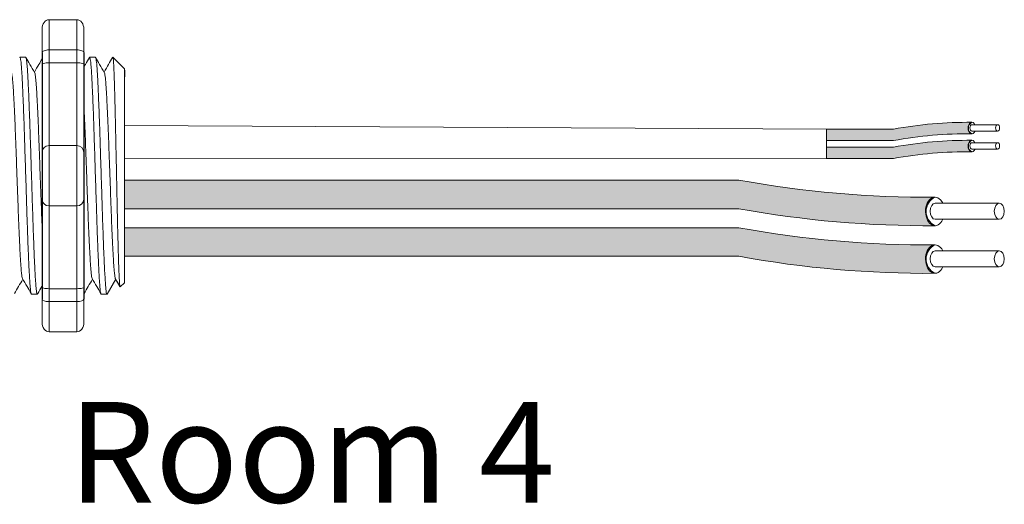
# Model space of a CAD drawing. Units: inches. Extents: x 394.2 to 467.5, y 120.7 to 161.1.
# Drawn here: x 413.9 to 417.4, y 153.2 to 154.9 of the extents above; entities that cross this region are included whole.
import ezdxf

# ---------------------------------------------------------------- set-up
doc = ezdxf.new("R2010")
doc.units = ezdxf.units.IN
doc.header["$MEASUREMENT"] = 0
for name, color, linetype in [('1', 7, 'Continuous'), ('Rev B', 7, 'Continuous'), ('TXT', 7, 'Continuous')]:
    doc.layers.add(name, color=color, linetype=linetype)
doc.styles.add('SIMPLEX', font='SIMPLEX')

msp = doc.modelspace()

# ---------------------------------------------------------------- hatches: boundary and pattern name
at = {"layer": '1', "lineweight": 5}
h = msp.add_hatch(color=200, dxfattribs=at)
edge = h.paths.add_edge_path()
edge.add_arc((417.3151387256447, 153.0239838795862), 1.498923082870798, 89.54714828220409, 100.36493733332833, ccw=False)
edge.add_arc((417.3372114176319, 154.5433056449986), 0.02286008248750548, 116.57165641683491, 243.4283435831651, ccw=False)
edge.add_arc((417.3151387256447, 153.0648748808868), 1.498923082870798, 89.5471482822041, 100.36493733333)
edge.add_line((417.045456672424, 154.5393381725742), (416.8051854894198, 154.5393381725742))
edge.add_line((416.8051854894198, 154.5393381725742), (416.8051854894198, 154.4984471712735))
edge.add_line((416.8051854894198, 154.4984471712735), (417.0454566724241, 154.4984471712735))
h = msp.add_hatch(color=9, dxfattribs=at)
edge = h.paths.add_edge_path()
edge.add_arc((417.3151387256447, 152.9594205640894), 1.498923082870798, 89.54714828220631, 100.36493733332588, ccw=False)
edge.add_arc((417.3372114176319, 154.4787423295018), 0.02286008248750548, 116.57165641683491, 243.4283435830059, ccw=False)
edge.add_arc((417.3151387256447, 153.00031156539), 1.498923082870798, 89.5471482822041, 100.3649373333238)
edge.add_line((417.0454566724242, 154.4747748570774), (416.8051854894198, 154.4747748570774))
edge.add_line((416.8051854894198, 154.4747748570774), (416.8051854894198, 154.4338838557768))
edge.add_line((416.8051854894198, 154.4338838557768), (417.0454566724241, 154.4338838557768))
at = {"layer": '1', "lineweight": 15}
h = msp.add_hatch(color=250, dxfattribs=at)
edge = h.paths.add_edge_path()
edge.add_line((414.2845647568454, 154.3561687537899), (416.4907191007401, 154.3561687537899))
edge.add_arc((417.1649242337917, 158.0423269830084), 3.747307707176994, 259.6350626666696, 270.4528517178011)
edge.add_arc((417.2197190987736, 154.2440225694772), 0.05697820561534116, 116.2237231816215, 243.7762768183785)
edge.add_arc((417.1649242337917, 157.9400994797568), 3.747307707176994, 259.63506266667207, 270.45285171780114, ccw=False)
edge.add_line((416.4907191007403, 154.2539412505383), (414.2845647568454, 154.2539412505383))
edge.add_line((414.2845647568454, 154.2539412505383), (414.2845647568454, 154.3561687537899))
h.paths.add_polyline_path([(414.2845647568454, 154.2990900232429), (414.2845647568454, 154.3890144285448)])
h.paths.add_polyline_path([(414.2845647568454, 154.2774815457993), (414.2845647568454, 154.2774815457993)])
h.paths.add_polyline_path([(414.2845647568454, 154.2777672013701), (414.2845647568454, 154.2777672013701)])
h = msp.add_hatch(color=250, dxfattribs=at)
edge = h.paths.add_edge_path()
edge.add_arc((417.1649242337917, 157.8713537586373), 3.747307707176994, 259.6350626666723, 270.45285171780114, ccw=False)
edge.add_line((416.4907191007403, 154.1851955294188), (414.2845647568454, 154.1851955294188))
edge.add_line((414.2845647568454, 154.1851955294188), (414.2845647568454, 154.0829680261672))
edge.add_line((414.2845647568454, 154.0829680261672), (416.4907191007401, 154.0829680261672))
edge.add_arc((417.1649242337917, 157.7691262553857), 3.747307707176994, 259.6350626666696, 270.4528517178011)
edge.add_arc((417.2197190987736, 154.0730493451062), 0.05697820561534116, 116.2237231816215, 243.7762768183785, ccw=False)

# ---------------------------------------------------------------- linework, layer by layer
at = {"lineweight": 15}
for p, q in [((414.0134711040567, 154.931986172437), (414.1135758126741, 154.931986172437)), ((414.0134711040567, 154.8235394047793), (414.0134711040567, 154.9319861724483)), ((414.1135758126741, 154.823539404768), (414.1135758126741, 154.931986172437)), ((413.9884449269023, 154.8977997787071), (413.9884449269023, 154.8143791881925)), ((414.1386019898285, 154.8977997786958), (414.1386019898285, 154.8143791881812)), ((414.0134711040567, 154.823539404768), (414.1135758126741, 154.823539404768)), ((414.0134711040567, 154.7772343130315), (414.0134711040567, 154.8235394047793)), ((414.1135758126741, 154.7772343130202), (414.1135758126741, 154.823539404768)), ((414.0134711040567, 154.7772343130202), (414.1135758126741, 154.7772343130202)), ((414.0134711040567, 154.4804991021915), (414.0134711040567, 154.7772343130315)), ((414.1135758126741, 154.4804991021802), (414.1135758126741, 154.7772343130202)), ((414.0134711040567, 154.4804991021802), (414.1135758126741, 154.4804991021802)), ((414.0134711040567, 154.2636055668534), (414.0134711040567, 154.4804991021915)), ((414.1135758126741, 154.2636055668421), (414.1135758126741, 154.4804991021802)), ((414.0134711040567, 154.2636055668421), (414.1135758126741, 154.2636055668421)), ((414.0134711040567, 153.9668703560133), (414.0134711040567, 154.2636055668534)), ((414.1135758126741, 153.966870356002), (414.1135758126741, 154.2636055668421)), ((414.0134711040567, 153.966870356002), (414.1135758126741, 153.966870356002)), ((414.0134711040567, 153.9205652642655), (414.0134711040567, 153.9668703560133)), ((414.1135758126741, 153.9205652642542), (414.1135758126741, 153.966870356002)), ((413.9884449269023, 153.9297254808523), (413.9884449269023, 153.8463048903377)), ((414.1386019898285, 153.929725480841), (414.1386019898285, 153.8463048903264)), ((414.0134711040567, 153.9205652642542), (414.1135758126741, 153.9205652642542)), ((414.0134711040567, 153.8121184965965), (414.0134711040567, 153.9205652642655)), ((414.1135758126741, 153.8121184965852), (414.1135758126741, 153.9205652642542)), ((414.0134711040567, 153.8121184965852), (414.1135758126741, 153.8121184965852))]:
    msp.add_line(p, q, dxfattribs=at)
at = {"lineweight": 5}
for p, q in [((413.9297282125372, 154.7974973461357), (413.9089730202944, 154.7974973461357)), ((414.1799899840813, 154.7974973461357), (414.1592347918384, 154.7974973461357)), ((414.1799899840813, 154.7974973461357), (414.1592347918384, 154.7974973461357)), ((414.2845647568454, 154.7557870508784), (414.242854461588, 154.7974973461357)), ((414.242854461588, 154.7974464391375), (414.242854461588, 154.7974973461357)), ((414.2845647568454, 154.7557870508784), (414.242854461588, 154.7974973461357)), ((414.242854461588, 154.7974464391375), (414.242854461588, 154.7974973461357)), ((414.2845647568454, 154.7022527262593), (414.2850976305509, 154.751362326711)), ((414.2845647568454, 154.7022527262593), (414.2850976305509, 154.751362326711)), ((414.2845647568454, 154.7022527262593), (414.2850976305509, 154.751362326711)), ((414.2845647568454, 154.7022527262593), (414.2850976305509, 154.751362326711)), ((414.2847555400338, 154.6529938187584), (414.2839090179219, 154.7031624877258)), ((414.2847555400338, 154.6529938187584), (414.2839090179219, 154.7031624877258)), ((414.2847555400338, 154.6529938187584), (414.2839090179219, 154.7031624877258)), ((414.2847555400338, 154.6529938187584), (414.2839090179219, 154.7031624877258)), ((414.2849338984062, 154.5842461499018), (414.2845647568454, 154.6436679424112)), ((414.2849338984062, 154.5842461499018), (414.2845647568454, 154.6436679424112)), ((414.2849338984062, 154.5842461499018), (414.2845647568454, 154.6436679424112)), ((414.2849338984062, 154.5842461499018), (414.2845647568454, 154.6436679424112)), ((414.2845647568454, 154.3937306791149), (414.2850369141429, 154.4706602263728)), ((414.2845647568454, 154.3937306791149), (414.2850369141429, 154.4706602263728)), ((414.2845647568454, 154.3937306791149), (414.2850369141429, 154.4706602263728)), ((414.2845647568454, 154.3937306791149), (414.2850369141429, 154.4706602263728)), ((414.2845647568454, 154.2990900232429), (414.2845647568454, 154.3890144285448)), ((414.2845647568454, 154.2990900232429), (414.2845647568454, 154.3890144285448)), ((414.2845647568454, 154.2990900232429), (414.2845647568454, 154.3890144285448)), ((414.2845647568454, 154.2990900232429), (414.2845647568454, 154.3890144285448)), ((414.2845647568454, 154.2777672013701), (414.2845647568454, 154.2777672013701)), ((414.2845647568454, 154.2777672013701), (414.2845647568454, 154.2777672013701)), ((414.2845647568454, 154.2777672013701), (414.2845647568454, 154.2777672013701)), ((414.2845647568454, 154.2777672013701), (414.2845647568454, 154.2777672013701)), ((414.2845647568454, 154.2774815457993), (414.2845647568454, 154.2774815457993)), ((414.2845647568454, 154.2774815457993), (414.2845647568454, 154.1847634974471)), ((414.2845647568454, 154.2774815457993), (414.2845647568454, 154.2774815457993)), ((414.2845647568454, 154.2774815457993), (414.2845647568454, 154.1847634974471)), ((414.2845647568454, 154.2774815457993), (414.2845647568454, 154.2774815457993)), ((414.2845647568454, 154.2774815457993), (414.2845647568454, 154.1847634974471)), ((414.2845647568454, 154.2774815457993), (414.2845647568454, 154.2774815457993)), ((414.2845647568454, 154.2774815457993), (414.2845647568454, 154.1847634974471)), ((414.2845647568454, 154.0938819248285), (414.2845647568454, 154.1811714526958)), ((414.2845647568454, 154.0938819248285), (414.2845647568454, 154.1811714526958)), ((414.2845647568454, 154.0938819248285), (414.2845647568454, 154.1811714526958)), ((414.2845647568454, 154.0938819248285), (414.2845647568454, 154.1811714526958)), ((414.2845647568454, 153.9970829870728), (414.2845647568454, 154.0871386969328)), ((414.2845647568454, 153.9970829870728), (414.2845647568454, 154.0871386969328)), ((414.2845647568454, 153.9970829870728), (414.2845647568454, 154.0871386969328)), ((414.2845647568454, 153.9970829870728), (414.2845647568454, 154.0871386969328)), ((414.2529586664949, 154.0009316697439), (414.221700244719, 153.9466073228863)), ((414.2529586664949, 154.0009316697439), (414.221700244719, 153.9466073228863)), ((414.242854461588, 153.9833710037798), (414.2529586664949, 154.0009311742256)), ((414.242854461588, 153.9833710037798), (414.2529586664949, 154.0009311742256)), ((414.2513535197759, 154.0037309543536), (414.2680068653577, 153.9750957337558)), ((414.2513535197759, 154.0037309543536), (414.2680068653577, 153.9750957337558)), ((414.2529586664949, 154.0009311742256), (414.2529586664949, 154.0009316697439)), ((414.2529586664949, 154.0009311742256), (414.2529586664949, 154.0009316697439)), ((414.2691583576415, 153.9729112189398), (414.2845647568454, 153.9883176181436)), ((414.2691583576415, 153.9729112189398), (414.2845647568454, 153.9883176181436)), ((413.9506833155518, 153.9466073228863), (413.9714385077946, 153.9466073228863)), ((413.9506833155518, 153.9466073228863), (413.9714385077946, 153.9466073228863)), ((414.2009450870956, 153.9466073228863), (414.2217002793386, 153.9466073228863))]:
    msp.add_line(p, q, dxfattribs=at)
at = {"color": 7, "linetype": 'Continuous', "lineweight": 5}
msp.add_line((414.2845647568454, 154.7557870508784), (414.2845647568454, 153.9883176181436), dxfattribs=at)
msp.add_line((414.2845647568454, 154.7557870508784), (414.2845647568454, 153.9883176181436), dxfattribs=at)
msp.add_line((414.2845647568454, 154.7557870508784), (414.2845647568454, 153.9883176181436), dxfattribs=at)
msp.add_line((414.2845647568454, 154.7557870508784), (414.2845647568454, 153.9883176181436), dxfattribs=at)
msp.add_line((414.2845647568454, 154.7557870508784), (414.2845647568454, 153.9883176181436), dxfattribs=at)
msp.add_line((414.2845647568454, 154.7557870508784), (414.2845647568454, 153.9883176181436), dxfattribs=at)
at = {"color": 250, "lineweight": 5}
msp.add_line((414.2845647568454, 154.5260642006971), (414.2845647568454, 154.5794129068273), dxfattribs=at)
msp.add_line((414.2845647568454, 154.5260642006971), (414.2845647568454, 154.5794129068273), dxfattribs=at)
msp.add_line((414.2845647568454, 154.5260642006971), (414.2845647568454, 154.5794129068273), dxfattribs=at)
msp.add_line((414.2845647568454, 154.5260642006971), (414.2845647568454, 154.5794129068273), dxfattribs=at)
at = {"color": 7, "lineweight": 5}
msp.add_line((414.2845715780948, 154.5247030276585), (414.2845715780948, 154.4762494238967), dxfattribs=at)
msp.add_line((414.2845715780948, 154.5247030276585), (414.2845715780948, 154.4762494238967), dxfattribs=at)
at = {"lineweight": 5, "flags": 128}
msp.add_lwpolyline([(414.2529586664949, 154.0009311742256), (414.2572408566269, 153.99352438062), (414.2608730884918, 153.9872418141958), (414.2638509499746, 153.9820911062687), (414.2661708239584, 153.9780785133829), (414.2678298925792, 153.9752089094699), (414.2684647066722, 153.9741109172299)], dxfattribs=at)
msp.add_lwpolyline([(414.2529586664949, 154.0009311742256), (414.2572408566269, 153.99352438062), (414.2608730884918, 153.9872418141958), (414.2638509499746, 153.9820911062687), (414.2661708239584, 153.9780785133829), (414.2678298925792, 153.9752089094699), (414.2684647066722, 153.9741109172299)], dxfattribs=at)
at = {"lineweight": 15}
for centre, start, end in [((414.0134711040567, 154.455472925037), 90, 180), ((414.1135758126741, 154.4554729250257), 0, 90), ((414.0134711040567, 154.2886317440077), 180, 270), ((414.1135758126741, 154.2886317439964), 270, 0)]:
    msp.add_arc(centre, 0.02502617715439414, start, end, dxfattribs=at)
at = {"lineweight": 15, "extrusion": (0, 0, -1)}
for centre, major_axis, ratio, start_param, end_param in [((414.0134711040567, 154.8977997787071), (-2.093312884170099e-18, 0.03418639375250962), 0.7320508076000002, 4.7123889803847, 6.283185307179585), ((414.0134711040567, 154.8143791881925), (0.02502617715439433, 1.532411387351181e-18), 0.3660254038, 3.141592653589793, 4.712388980384696), ((414.0134711040567, 153.9297254808523), (0.02502617715439433, 1.532411387351181e-18), 0.3660254038, 1.570796326794897, 3.141592653589793), ((414.0134711040567, 153.8463048903377), (-2.09331288417019e-18, 0.0341863937525111), 0.7320508076, 3.141592653589793, 4.7123889803847)]:
    msp.add_ellipse(centre, major_axis=major_axis, ratio=ratio, start_param=start_param, end_param=end_param, dxfattribs=at)
at = {"lineweight": 15}
for centre, major_axis, ratio, start_param, end_param in [((414.1135758126741, 154.8977997786958), (2.093312884170099e-18, 0.03418639375250962), 0.7320508076000002, 4.7123889803847, 6.283185307179585), ((414.1135758126741, 154.8143791881812), (-0.02502617715439433, 1.532411387351181e-18), 0.3660254038, 3.141592653589793, 4.712388980384696), ((414.1135758126741, 153.929725480841), (-0.02502617715439433, 1.532411387351181e-18), 0.3660254038, 1.570796326794897, 3.141592653589793), ((414.1135758126741, 153.8463048903264), (2.09331288417019e-18, 0.0341863937525111), 0.7320508076, 3.141592653589793, 4.7123889803847)]:
    msp.add_ellipse(centre, major_axis=major_axis, ratio=ratio, start_param=start_param, end_param=end_param, dxfattribs=at)
at = {"lineweight": 5}
msp.add_ellipse((414.4665028129024, 154.372052334511), major_axis=(-0.2447984658017243, -0.4254378820714922), ratio=1.148700000000001e-06, start_param=0, end_param=0.4187695809138668, dxfattribs=at)
msp.add_ellipse((414.4665028129024, 154.372052334511), major_axis=(-0.2447984658017243, -0.4254378820714922), ratio=1.148700000000001e-06, start_param=0, end_param=0.4187695809138668, dxfattribs=at)
at = {"color": 253, "linetype": 'Continuous', "lineweight": 5}
for points, knots in [([(413.9506833155866, 153.9466073777749), (413.9506833040639, 153.9466073594838), (413.9502613069388, 153.9459374795723), (413.9494201513215, 153.9482707780418), (413.9481092451595, 153.9539673504788), (413.9467796604591, 153.964269731389), (413.945444936821, 153.9784260200048), (413.9441261741227, 153.9963860803716), (413.9428388807926, 154.0178133464018), (413.9415906109153, 154.0425546733146), (413.9402941923587, 154.0705163146129), (413.9389713602242, 154.1015905123986), (413.9376357295328, 154.1353941902416), (413.9363091822008, 154.1714377331312), (413.9350053073378, 154.2091779151998), (413.933751745075, 154.2482997999437), (413.9324752372805, 154.2886396943343), (413.9311608394497, 154.3300413025991), (413.92982813339, 154.3720534668545), (413.9284954273303, 154.4140656200624), (413.9271810294995, 154.455467195487), (413.925904521705, 154.4958070360653), (413.924650959442, 154.5349288463611), (413.92334708458, 154.5726689342504), (413.9220205372445, 154.6087123607445), (413.9206849065661, 154.6425159118699), (413.9193620743831, 154.6735899354922), (413.9180656560052, 154.7015515021093), (413.9168173854667, 154.726292320398), (413.9155300946257, 154.7477206438845), (413.914211322531, 154.7656757946665), (413.9128766341428, 154.7798495361271), (413.9115469181721, 154.7900859219671), (413.9102364973167, 154.7960254570064), (413.9091662115194, 154.7982286148687), (413.9085139878383, 154.7968792826636), (413.9082841567075, 154.7964038038431)], [0, 0, 0, 0, 8.311332714e-07, 0.0304388246075277, 0.0612026520070822, 0.0921471668627199, 0.1231220030101485, 0.1539759093995274, 0.1845611487787468, 0.2149041338126995, 0.24555461401799, 0.2764446999955375, 0.3074256075388104, 0.3383459081020259, 0.3690559403276403, 0.3994306065777012, 0.4299449904074981, 0.4607567943275703, 0.4917194948249943, 0.5226821953224217, 0.5534939992424937, 0.5840083830722905, 0.6143830493223513, 0.6450930815479657, 0.676013382111181, 0.7069942896544538, 0.7378843756319968, 0.7685348558372902, 0.7988778408712428, 0.8294630802504622, 0.8603169866398412, 0.8912918227872699, 0.9222363376429076, 0.953000165042462, 0.9834381585167152, 1, 1, 1, 1]), ([(413.929728212507, 154.7974972912775), (413.9301480761229, 154.7971096568152), (413.9309923095162, 154.7963302276265), (413.9323019455811, 154.7900033417288), (413.9336318706345, 154.7798717457567), (413.934966502878, 154.7656698651855), (413.9362852899383, 154.747722215064), (413.9375725768153, 154.7262919048053), (413.9388208484068, 154.701551614316), (413.9401172665001, 154.6735899050385), (413.9414400987602, 154.6425159200843), (413.9427757294177, 154.6087123585449), (413.9441022767588, 154.5726689348351), (413.9454061516195, 154.5349288462068), (413.9466597138829, 154.4958070361066), (413.9479362216773, 154.4554671954759), (413.9492506195079, 154.4140656200651), (413.9505833255676, 154.3720534668547), (413.9519160316275, 154.3300413025956), (413.9532304294583, 154.2886396943479), (413.9545069372525, 154.2482997998934), (413.9557604995162, 154.2091779153875), (413.9570643743758, 154.1714377324199), (413.9583909217204, 154.1353941929175), (413.9597265523645, 154.101590502405), (413.9610493846749, 154.0705163516628), (413.9623458025827, 154.0425545368043), (413.9635940748604, 154.0178138520103), (413.9648813591548, 153.9963841688804), (413.9662001559648, 153.9784332337901), (413.9675347516321, 153.9642427112329), (413.9688648128948, 153.9540678173021), (413.9701739572068, 153.9478999257647), (413.9714399344433, 153.9461450866087), (413.9723710721517, 153.9469068335083), (413.9729024699976, 153.9495157096067), (413.9730018015383, 153.9500033737639)], [0, 0, 0, 0, 0.0298148620966386, 0.05994971045099501, 0.0902615520324254, 0.1206030949744235, 0.150826180616781, 0.1807860922559879, 0.2105087025391905, 0.2405325211290711, 0.2707910466531059, 0.3011385368587745, 0.331426659218904, 0.3615088122636739, 0.3912624560275517, 0.4211529607880507, 0.4513348047633222, 0.4816644601736469, 0.5119941155839759, 0.5421759595592474, 0.5720664643197463, 0.6018201080836241, 0.631902261128394, 0.6621903834885235, 0.6925378736941922, 0.7227963992182237, 0.7528202178081075, 0.7825428280913101, 0.8125027397305168, 0.8427258253728742, 0.8730673683148723, 0.9033792098963028, 0.9335140582506593, 0.963329734487707, 0.993145410724756, 1, 1, 1, 1]), ([(413.929728212507, 154.7974972912775), (413.9301480761229, 154.7971096568152), (413.9309923095162, 154.7963302276265), (413.9323019455811, 154.7900033417288), (413.9336318706345, 154.7798717457567), (413.934966502878, 154.7656698651855), (413.9362852899383, 154.747722215064), (413.9375725768153, 154.7262919048053), (413.9388208484068, 154.701551614316), (413.9401172665001, 154.6735899050385), (413.9414400987602, 154.6425159200843), (413.9427757294177, 154.6087123585449), (413.9441022767588, 154.5726689348351), (413.9454061516195, 154.5349288462068), (413.9466597138829, 154.4958070361066), (413.9479362216773, 154.4554671954759), (413.9492506195079, 154.4140656200651), (413.9505833255676, 154.3720534668547), (413.9519160316275, 154.3300413025956), (413.9532304294583, 154.2886396943479), (413.9545069372525, 154.2482997998934), (413.9557604995162, 154.2091779153875), (413.9570643743758, 154.1714377324199), (413.9583909217204, 154.1353941929175), (413.9597265523645, 154.101590502405), (413.9610493846749, 154.0705163516628), (413.9623458025827, 154.0425545368043), (413.9635940748604, 154.0178138520103), (413.9648813591548, 153.9963841688804), (413.9662001559648, 153.9784332337901), (413.9675347516321, 153.9642427112329), (413.9688648128948, 153.9540678173021), (413.9701739572068, 153.9478999257647), (413.9714399344433, 153.9461450866087), (413.9723710721517, 153.9469068335083), (413.9729024699976, 153.9495157096067), (413.9730018015383, 153.9500033737639)], [0, 0, 0, 0, 0.0298148620966386, 0.05994971045099501, 0.0902615520324254, 0.1206030949744235, 0.150826180616781, 0.1807860922559879, 0.2105087025391905, 0.2405325211290711, 0.2707910466531059, 0.3011385368587745, 0.331426659218904, 0.3615088122636739, 0.3912624560275517, 0.4211529607880507, 0.4513348047633222, 0.4816644601736469, 0.5119941155839759, 0.5421759595592474, 0.5720664643197463, 0.6018201080836241, 0.631902261128394, 0.6621903834885235, 0.6925378736941922, 0.7227963992182237, 0.7528202178081075, 0.7825428280913101, 0.8125027397305168, 0.8427258253728742, 0.8730673683148723, 0.9033792098963028, 0.9335140582506593, 0.963329734487707, 0.993145410724756, 1, 1, 1, 1]), ([(414.2009450871306, 153.9466073777749), (414.2009450756079, 153.9466073594838), (414.2005230784841, 153.9459374795717), (414.1996819228647, 153.9482707780421), (414.1983710167037, 153.9539673504787), (414.197041432003, 153.964269731389), (414.195706708365, 153.9784260200048), (414.1943879456665, 153.9963860803716), (414.1931006523366, 154.0178133464018), (414.1918523824593, 154.0425546733146), (414.1905559639027, 154.0705163146129), (414.1892331317682, 154.1015905123986), (414.1878975010766, 154.1353941902416), (414.1865709537447, 154.1714377331312), (414.1852670788817, 154.2091779151998), (414.1840135166189, 154.2482997999437), (414.1827370088244, 154.2886396943343), (414.1814226109937, 154.3300413025991), (414.1800899049339, 154.3720534668545), (414.1787571988742, 154.4140656200624), (414.1774428010436, 154.455467195487), (414.1761662932491, 154.4958070360653), (414.1749127309859, 154.5349288463611), (414.1736088561238, 154.5726689342504), (414.1722823087885, 154.6087123607445), (414.1709466781101, 154.6425159118699), (414.169623845927, 154.6735899354922), (414.1683274275492, 154.7015515021093), (414.1670791570107, 154.726292320398), (414.1657918661695, 154.7477206438845), (414.164473094075, 154.7656757946665), (414.1631384056869, 154.7798495361271), (414.1618086897161, 154.7900859219671), (414.1604982688605, 154.7960254570064), (414.1594279830634, 154.7982286148687), (414.1587757593822, 154.7968792826636), (414.1585459282513, 154.7964038038431)], [0, 0, 0, 0, 8.311332711e-07, 0.0304388246075269, 0.0612026520070809, 0.092147166862718, 0.1231220030101461, 0.1539759093995244, 0.1845611487787433, 0.2149041338126954, 0.2455546140179892, 0.276444699995536, 0.3074256075388083, 0.338345908102023, 0.3690559403276368, 0.399430606577697, 0.4299449904074933, 0.4607567943275649, 0.4917194948249924, 0.5226821953224191, 0.5534939992424907, 0.584008383072287, 0.6143830493223471, 0.6450930815479609, 0.6760133821111755, 0.7069942896544478, 0.7378843756319957, 0.7685348558372885, 0.7988778408712408, 0.8294630802504597, 0.8603169866398381, 0.8912918227872663, 0.9222363376429034, 0.9530001650424574, 0.983438158516714, 1, 1, 1, 1]), ([(414.2009450871306, 153.9466073777749), (414.2009450756079, 153.9466073594838), (414.2005230784841, 153.9459374795717), (414.1996819228647, 153.9482707780421), (414.1983710167037, 153.9539673504787), (414.197041432003, 153.964269731389), (414.195706708365, 153.9784260200048), (414.1943879456665, 153.9963860803716), (414.1931006523366, 154.0178133464018), (414.1918523824593, 154.0425546733146), (414.1905559639027, 154.0705163146129), (414.1892331317682, 154.1015905123986), (414.1878975010766, 154.1353941902416), (414.1865709537447, 154.1714377331312), (414.1852670788817, 154.2091779151998), (414.1840135166189, 154.2482997999437), (414.1827370088244, 154.2886396943343), (414.1814226109937, 154.3300413025991), (414.1800899049339, 154.3720534668545), (414.1787571988742, 154.4140656200624), (414.1774428010436, 154.455467195487), (414.1761662932491, 154.4958070360653), (414.1749127309859, 154.5349288463611), (414.1736088561238, 154.5726689342504), (414.1722823087885, 154.6087123607445), (414.1709466781101, 154.6425159118699), (414.169623845927, 154.6735899354922), (414.1683274275492, 154.7015515021093), (414.1670791570107, 154.726292320398), (414.1657918661695, 154.7477206438845), (414.164473094075, 154.7656757946665), (414.1631384056869, 154.7798495361271), (414.1618086897161, 154.7900859219671), (414.1604982688605, 154.7960254570064), (414.1594279830634, 154.7982286148687), (414.1587757593822, 154.7968792826636), (414.1585459282513, 154.7964038038431)], [0, 0, 0, 0, 8.311332711e-07, 0.0304388246075269, 0.0612026520070809, 0.092147166862718, 0.1231220030101461, 0.1539759093995244, 0.1845611487787433, 0.2149041338126954, 0.2455546140179892, 0.276444699995536, 0.3074256075388083, 0.338345908102023, 0.3690559403276368, 0.399430606577697, 0.4299449904074933, 0.4607567943275649, 0.4917194948249924, 0.5226821953224191, 0.5534939992424907, 0.584008383072287, 0.6143830493223471, 0.6450930815479609, 0.6760133821111755, 0.7069942896544478, 0.7378843756319957, 0.7685348558372885, 0.7988778408712408, 0.8294630802504597, 0.8603169866398381, 0.8912918227872663, 0.9222363376429034, 0.9530001650424574, 0.983438158516714, 1, 1, 1, 1]), ([(414.2217002447404, 153.946607322903), (414.2208738111138, 153.9466073956819), (414.2200083450425, 153.9492775729512), (414.2182455641795, 153.960148080553), (414.2173485609005, 153.9683488241636), (414.2155753939949, 153.9898358434721), (414.2146995550959, 154.003116616155), (414.2134379984189, 154.0260917288088), (414.2130283969516, 154.034233836793), (414.2121806954148, 154.0517400782323), (414.2117487610993, 154.0610696171191), (414.2104374959782, 154.090634929705), (414.2095426347474, 154.112461248432), (414.2077632036795, 154.159142681184), (414.2068789666465, 154.1839885777065), (414.2055980800488, 154.2223697737386), (414.2051840452571, 154.2352909167352), (414.2043501017186, 154.2615766159711), (414.2039239687994, 154.2750082209758), (414.2026264719935, 154.3159049961487), (414.201735877694, 154.343976298512), (414.1999543532086, 154.400129475386), (414.1990637585441, 154.4282007743449), (414.1977662606944, 154.4690975389619), (414.1973401273456, 154.4825291395326), (414.1965061828046, 154.5088148279493), (414.1960921489253, 154.5217359492853), (414.1948112635625, 154.560117091314), (414.1939270270366, 154.5849629488324), (414.1921475962557, 154.6316442980954), (414.1912527348048, 154.6534705723244), (414.1899414688388, 154.6830358138031), (414.189509534157, 154.6923653282554), (414.1886618317354, 154.7098715192948), (414.1882522299639, 154.7180135998097), (414.1869906747037, 154.7409886130237), (414.1861148364497, 154.754269318209), (414.1843416701161, 154.7757562005089), (414.1834446667634, 154.7839568745854), (414.181681885048, 154.7948272408671), (414.1808164181987, 154.7974973463217), (414.1799899835135, 154.7974973461509)], [0, 0, 0, 0, 0.0625, 0.0625, 0.125, 0.125, 0.1875000000000001, 0.1875000000000001, 0.2187500000000001, 0.2187500000000001, 0.2500000000000001, 0.2500000000000001, 0.3125000000000001, 0.3125000000000001, 0.3750000000000001, 0.3750000000000001, 0.4062500000000001, 0.4062500000000001, 0.4375000000000001, 0.4375000000000001, 0.5000000000000001, 0.5000000000000001, 0.5625000000000001, 0.5625000000000001, 0.5937500000000001, 0.5937500000000001, 0.6250000000000001, 0.6250000000000001, 0.6875000000000001, 0.6875000000000001, 0.7500000000000002, 0.7500000000000002, 0.7812500000000001, 0.7812500000000001, 0.8125, 0.8125, 0.875, 0.875, 0.9375, 0.9375, 1, 1, 1, 1]), ([(414.2691583576718, 153.9729112189815), (414.2686059634404, 153.9723588967736), (414.268046071467, 153.9745318248465), (414.2671958542049, 153.9817133669492), (414.2669107001546, 153.9847659584254), (414.266336823676, 153.9922214934058), (414.2660478023443, 153.9966387029347), (414.2651948264732, 154.0116285518034), (414.2646382949657, 154.0239958680607), (414.2638211912492, 154.0460977865544), (414.2635491391476, 154.0541078568849), (414.2629956823467, 154.0710990272887), (414.2627177798846, 154.0800557304639), (414.26188073149, 154.1082724486782), (414.2613182936278, 154.1288658344856), (414.2604678432447, 154.1625231427538), (414.260186240305, 154.1740896299802), (414.2596316445046, 154.1976926292587), (414.2593578386741, 154.2097612697583), (414.2588170766715, 154.2344281280294), (414.2585529055301, 154.2470275271274), (414.2580130682954, 154.2727589218431), (414.2577368685912, 154.2859499907223), (414.2569098305847, 154.3255297569922), (414.2563563059207, 154.3521265600012), (414.2555229285727, 154.3923332723151), (414.2552440224898, 154.405816420867), (414.2546876019393, 154.4327698367781), (414.2544134631974, 154.4460764477552), (414.2536027762795, 154.4855026360814), (414.2530870030178, 154.5111309405462), (414.2522760862045, 154.548587781132), (414.2520009199889, 154.5609226360811), (414.2514535414778, 154.5847307054055), (414.2509062195971, 154.607814367061), (414.250359044107, 154.6294738360876), (414.2498119303382, 154.6504136197793), (414.2495373761682, 154.660560090807), (414.2487207881452, 154.689628246607), (414.2482034718894, 154.7068967378737), (414.2474183589192, 154.7297759175747), (414.2471529398215, 154.7368965557361), (414.2466145487214, 154.7501011740407), (414.2463413890208, 154.7561807472899), (414.2455279853063, 154.7724710278698), (414.2449879948841, 154.7809017461962), (414.2439124657815, 154.792933820501), (414.2433749677433, 154.7965069217478), (414.2428544615931, 154.7974464391203)], [0, 0, 0, 0, 0.0625, 0.0625, 0.0937500000000001, 0.0937500000000001, 0.1250000000000001, 0.1250000000000001, 0.1875, 0.1875, 0.21875, 0.21875, 0.2499999999999999, 0.2499999999999999, 0.3124999999999999, 0.3124999999999999, 0.3437499999999999, 0.3437499999999999, 0.3749999999999999, 0.3749999999999999, 0.4062499999999999, 0.4062499999999999, 0.4374999999999999, 0.4374999999999999, 0.5, 0.5, 0.53125, 0.53125, 0.5625, 0.5625, 0.6250000000000001, 0.6250000000000001, 0.6562500000000001, 0.6562500000000001, 0.6875000000000001, 0.7187500000000001, 0.7187500000000001, 0.7500000000000001, 0.7500000000000001, 0.8125000000000002, 0.8125000000000002, 0.8437500000000002, 0.8437500000000002, 0.8750000000000002, 0.8750000000000002, 0.9375000000000002, 0.9375000000000002, 1, 1, 1, 1]), ([(414.2691583576718, 153.9729112189815), (414.2686059634404, 153.9723588967736), (414.268046071467, 153.9745318248465), (414.2671958542049, 153.9817133669492), (414.2669107001546, 153.9847659584254), (414.266336823676, 153.9922214934058), (414.2660478023443, 153.9966387029347), (414.2651948264732, 154.0116285518034), (414.2646382949657, 154.0239958680607), (414.2638211912492, 154.0460977865544), (414.2635491391476, 154.0541078568849), (414.2629956823467, 154.0710990272887), (414.2627177798846, 154.0800557304639), (414.26188073149, 154.1082724486782), (414.2613182936278, 154.1288658344856), (414.2604678432447, 154.1625231427538), (414.260186240305, 154.1740896299802), (414.2596316445046, 154.1976926292587), (414.2593578386741, 154.2097612697583), (414.2588170766715, 154.2344281280294), (414.2585529055301, 154.2470275271274), (414.2580130682954, 154.2727589218431), (414.2577368685912, 154.2859499907223), (414.2569098305847, 154.3255297569922), (414.2563563059207, 154.3521265600012), (414.2555229285727, 154.3923332723151), (414.2552440224898, 154.405816420867), (414.2546876019393, 154.4327698367781), (414.2544134631974, 154.4460764477552), (414.2536027762795, 154.4855026360814), (414.2530870030178, 154.5111309405462), (414.2522760862045, 154.548587781132), (414.2520009199889, 154.5609226360811), (414.2514535414778, 154.5847307054055), (414.2509062195971, 154.607814367061), (414.250359044107, 154.6294738360876), (414.2498119303382, 154.6504136197793), (414.2495373761682, 154.660560090807), (414.2487207881452, 154.689628246607), (414.2482034718894, 154.7068967378737), (414.2474183589192, 154.7297759175747), (414.2471529398215, 154.7368965557361), (414.2466145487214, 154.7501011740407), (414.2463413890208, 154.7561807472899), (414.2455279853063, 154.7724710278698), (414.2449879948841, 154.7809017461962), (414.2439124657815, 154.792933820501), (414.2433749677433, 154.7965069217478), (414.2428544615931, 154.7974464391203)], [0, 0, 0, 0, 0.0625, 0.0625, 0.0937500000000001, 0.0937500000000001, 0.1250000000000001, 0.1250000000000001, 0.1875, 0.1875, 0.21875, 0.21875, 0.2499999999999999, 0.2499999999999999, 0.3124999999999999, 0.3124999999999999, 0.3437499999999999, 0.3437499999999999, 0.3749999999999999, 0.3749999999999999, 0.4062499999999999, 0.4062499999999999, 0.4374999999999999, 0.4374999999999999, 0.5, 0.5, 0.53125, 0.53125, 0.5625, 0.5625, 0.6250000000000001, 0.6250000000000001, 0.6562500000000001, 0.6562500000000001, 0.6875000000000001, 0.7187500000000001, 0.7187500000000001, 0.7500000000000001, 0.7500000000000001, 0.8125000000000002, 0.8125000000000002, 0.8437500000000002, 0.8437500000000002, 0.8750000000000002, 0.8750000000000002, 0.9375000000000002, 0.9375000000000002, 1, 1, 1, 1]), ([(413.9176706368322, 154.0039432830043), (413.9172230676512, 154.0057464663467), (413.9162738179932, 154.009570838632), (413.914799248394, 154.0211003414041), (413.913282037856, 154.0370603923418), (413.9117930678391, 154.0572423779953), (413.910365228196, 154.0812372701722), (413.9088876893753, 154.1089103507224), (413.9073736665719, 154.1400923110731), (413.9058483009016, 154.1743078869886), (413.9043388603963, 154.2109003727103), (413.9028748684223, 154.2492762232271), (413.9014401857613, 154.289131839844), (413.8999425194193, 154.3302014224957), (413.8984211568493, 154.3720533227026), (413.8968997942765, 154.4139052106839), (413.8954021279426, 154.4549747550035), (413.8939674452523, 154.4948303143619), (413.8925034533882, 154.5332060662088), (413.8909940124677, 154.5697984988689), (413.8894686483546, 154.6040137424351), (413.8879546197668, 154.6351963098516), (413.8864771022745, 154.6628664404272), (413.8850491835609, 154.6868714783233), (413.8835605120601, 154.7070142887032), (413.8820421760224, 154.7231211077352), (413.8805193918915, 154.73451117618), (413.8792834302338, 154.7408476335251), (413.8785778027431, 154.741665640984), (413.8783595460073, 154.7419186578239)], [0, 0, 0, 0, 0.034103338424583, 0.0723297843515728, 0.1105073699602376, 0.1483943993164588, 0.1858645312900215, 0.2236652550847168, 0.2618038423699148, 0.3000400753875545, 0.338130026780208, 0.3758353159657485, 0.4133490473321338, 0.4513131246015367, 0.4895200113857696, 0.5277268981700012, 0.5656909754394039, 0.6032047068057893, 0.6409099959913296, 0.6789999473839828, 0.7172361804016224, 0.7553747676868202, 0.7931754914815141, 0.8306456234550768, 0.8685326528112979, 0.9067102384199628, 0.9449366843469524, 0.9829684363237072, 1, 1, 1, 1]), ([(413.9884449269023, 154.1944047798411), (413.9882157748211, 154.1999823263835), (413.9874916272055, 154.2179208773746), (413.9862954589369, 154.2492762232271), (413.9848607762759, 154.289131839844), (413.983363109934, 154.3302014224957), (413.9818417473639, 154.3720533227026), (413.9803203847911, 154.4139052106839), (413.9788227184573, 154.4549747550035), (413.9773880357669, 154.4948303143619), (413.9759240439028, 154.5332060662088), (413.9744146029823, 154.5697984988689), (413.9728892388694, 154.6040137424351), (413.9713752102815, 154.6351963098516), (413.9698976927892, 154.6628664404272), (413.9684697740755, 154.6868714783233), (413.9669811025747, 154.7070142887032), (413.965462766537, 154.7231211077352), (413.9639399824061, 154.73451117618), (413.9627040207484, 154.7408476335251), (413.9619983932578, 154.741665640984), (413.9617801365219, 154.7419186578239)], [0.3207688971682428, 0.3207688971682428, 0.3207688971682428, 0.3207688971682428, 0.3381300267802075, 0.3758353159657478, 0.4133490473321332, 0.4513131246015361, 0.4895200113857689, 0.5277268981700006, 0.5656909754394035, 0.6032047068057889, 0.6409099959913291, 0.6789999473839825, 0.7172361804016221, 0.7553747676868199, 0.7931754914815139, 0.8306456234550764, 0.8685326528112977, 0.9067102384199625, 0.9449366843469524, 0.9829684363237072, 1, 1, 1, 1]), ([(413.9884449269023, 154.1944047798411), (413.9882157748211, 154.1999823263835), (413.9874916272055, 154.2179208773746), (413.9862954589369, 154.2492762232271), (413.9848607762759, 154.289131839844), (413.983363109934, 154.3302014224957), (413.9818417473639, 154.3720533227026), (413.9803203847911, 154.4139052106839), (413.9788227184573, 154.4549747550035), (413.9773880357669, 154.4948303143619), (413.9759240439028, 154.5332060662088), (413.9744146029823, 154.5697984988689), (413.9728892388694, 154.6040137424351), (413.9713752102815, 154.6351963098516), (413.9698976927892, 154.6628664404272), (413.9684697740755, 154.6868714783233), (413.9669811025747, 154.7070142887032), (413.965462766537, 154.7231211077352), (413.9639399824061, 154.73451117618), (413.9627040207484, 154.7408476335251), (413.9619983932578, 154.741665640984), (413.9617801365219, 154.7419186578239)], [0.3207688971682428, 0.3207688971682428, 0.3207688971682428, 0.3207688971682428, 0.3381300267802075, 0.3758353159657478, 0.4133490473321332, 0.4513131246015361, 0.4895200113857689, 0.5277268981700006, 0.5656909754394035, 0.6032047068057889, 0.6409099959913291, 0.6789999473839825, 0.7172361804016221, 0.7553747676868199, 0.7931754914815139, 0.8306456234550764, 0.8685326528112977, 0.9067102384199625, 0.9449366843469524, 0.9829684363237072, 1, 1, 1, 1]), ([(414.2513529988907, 154.0039432830043), (414.2509054297098, 154.0057464663467), (414.2499561800517, 154.009570838632), (414.2484816104526, 154.0211003414041), (414.2469643999146, 154.0370603923418), (414.2454754298977, 154.0572423779953), (414.2440475902545, 154.0812372701722), (414.2425700514339, 154.1089103507224), (414.2410560286306, 154.1400923110731), (414.2395306629601, 154.1743078869886), (414.2380212224548, 154.2109003727103), (414.236557230481, 154.2492762232271), (414.2351225478199, 154.289131839844), (414.233624881478, 154.3302014224957), (414.2321035189079, 154.3720533227026), (414.2305821563351, 154.4139052106839), (414.2290844900013, 154.4549747550035), (414.2276498073109, 154.4948303143619), (414.2261858154469, 154.5332060662088), (414.2246763745264, 154.5697984988689), (414.2231510104132, 154.6040137424351), (414.2216369818254, 154.6351963098516), (414.220159464333, 154.6628664404272), (414.2187315456194, 154.6868714783233), (414.2172428741188, 154.7070142887032), (414.2157245380809, 154.7231211077352), (414.21420175395, 154.73451117618), (414.2129657922924, 154.7408476335251), (414.2122601648016, 154.741665640984), (414.2120419080658, 154.7419186578239)], [0, 0, 0, 0, 0.0341033384245827, 0.0723297843515727, 0.1105073699602377, 0.1483943993164591, 0.1858645312900218, 0.2236652550847159, 0.2618038423699139, 0.3000400753875535, 0.3381300267802069, 0.3758353159657475, 0.4133490473321329, 0.451313124601536, 0.4895200113857678, 0.5277268981699996, 0.5656909754394027, 0.6032047068057881, 0.6409099959913286, 0.6789999473839821, 0.7172361804016217, 0.7553747676868197, 0.7931754914815138, 0.8306456234550765, 0.8685326528112979, 0.9067102384199628, 0.9449366843469528, 0.9829684363237078, 1, 1, 1, 1]), ([(414.2513529988907, 154.0039432830043), (414.2509054297098, 154.0057464663467), (414.2499561800517, 154.009570838632), (414.2484816104526, 154.0211003414041), (414.2469643999146, 154.0370603923418), (414.2454754298977, 154.0572423779953), (414.2440475902545, 154.0812372701722), (414.2425700514339, 154.1089103507224), (414.2410560286306, 154.1400923110731), (414.2395306629601, 154.1743078869886), (414.2380212224548, 154.2109003727103), (414.236557230481, 154.2492762232271), (414.2351225478199, 154.289131839844), (414.233624881478, 154.3302014224957), (414.2321035189079, 154.3720533227026), (414.2305821563351, 154.4139052106839), (414.2290844900013, 154.4549747550035), (414.2276498073109, 154.4948303143619), (414.2261858154469, 154.5332060662088), (414.2246763745264, 154.5697984988689), (414.2231510104132, 154.6040137424351), (414.2216369818254, 154.6351963098516), (414.220159464333, 154.6628664404272), (414.2187315456194, 154.6868714783233), (414.2172428741188, 154.7070142887032), (414.2157245380809, 154.7231211077352), (414.21420175395, 154.73451117618), (414.2129657922924, 154.7408476335251), (414.2122601648016, 154.741665640984), (414.2120419080658, 154.7419186578239)], [0, 0, 0, 0, 0.0341033384245827, 0.0723297843515727, 0.1105073699602377, 0.1483943993164591, 0.1858645312900218, 0.2236652550847159, 0.2618038423699139, 0.3000400753875535, 0.3381300267802069, 0.3758353159657475, 0.4133490473321329, 0.451313124601536, 0.4895200113857678, 0.5277268981699996, 0.5656909754394027, 0.6032047068057881, 0.6409099959913286, 0.6789999473839821, 0.7172361804016217, 0.7553747676868197, 0.7931754914815138, 0.8306456234550765, 0.8685326528112979, 0.9067102384199628, 0.9449366843469528, 0.9829684363237078, 1, 1, 1, 1]), ([(414.1679324083761, 154.0039432830043), (414.1674848391952, 154.0057464663467), (414.1665355895371, 154.009570838632), (414.1650610199379, 154.0211003414041), (414.1635438094, 154.0370603923418), (414.1620548393831, 154.0572423779953), (414.1606269997399, 154.0812372701722), (414.1591494609193, 154.1089103507224), (414.1576354381157, 154.1400923110731), (414.1561100724455, 154.1743078869886), (414.1546006319402, 154.2109003727103), (414.1531366399662, 154.2492762232271), (414.1517019573052, 154.289131839844), (414.1502042909634, 154.3302014224957), (414.1486829283932, 154.3720533227026), (414.1471615658205, 154.4139052106839), (414.1456638994866, 154.4549747550035), (414.1442292167963, 154.4948303143619), (414.1427652249322, 154.5332060662088), (414.1412557840115, 154.5697984988689), (414.1398604673512, 154.6010966649809), (414.1389765467864, 154.6195098371422), (414.1386019898286, 154.6270547140892)], [0, 0, 0, 0, 0.0341033384245824, 0.0723297843515723, 0.1105073699602372, 0.1483943993164584, 0.1858645312900211, 0.223665255084716, 0.2618038423699138, 0.3000400753875532, 0.3381300267802066, 0.375835315965747, 0.4133490473321322, 0.4513131246015351, 0.4895200113857676, 0.5277268981699993, 0.565690975439402, 0.6032047068057874, 0.6409099959913277, 0.678999947383981, 0.7172361804016204, 0.7456158833413876, 0.7456158833413876, 0.7456158833413876, 0.7456158833413876]), ([(414.1679324083761, 154.0039432830043), (414.1674848391952, 154.0057464663467), (414.1665355895371, 154.009570838632), (414.1650610199379, 154.0211003414041), (414.1635438094, 154.0370603923418), (414.1620548393831, 154.0572423779953), (414.1606269997399, 154.0812372701722), (414.1591494609193, 154.1089103507224), (414.1576354381157, 154.1400923110731), (414.1561100724455, 154.1743078869886), (414.1546006319402, 154.2109003727103), (414.1531366399662, 154.2492762232271), (414.1517019573052, 154.289131839844), (414.1502042909634, 154.3302014224957), (414.1486829283932, 154.3720533227026), (414.1471615658205, 154.4139052106839), (414.1456638994866, 154.4549747550035), (414.1442292167963, 154.4948303143619), (414.1427652249322, 154.5332060662088), (414.1412557840115, 154.5697984988689), (414.1398604673512, 154.6010966649809), (414.1389765467864, 154.6195098371422), (414.1386019898286, 154.6270547140892)], [0, 0, 0, 0, 0.0341033384245824, 0.0723297843515723, 0.1105073699602372, 0.1483943993164584, 0.1858645312900211, 0.223665255084716, 0.2618038423699138, 0.3000400753875532, 0.3381300267802066, 0.375835315965747, 0.4133490473321322, 0.4513131246015351, 0.4895200113857676, 0.5277268981699993, 0.565690975439402, 0.6032047068057874, 0.6409099959913277, 0.678999947383981, 0.7172361804016204, 0.7456158833413876, 0.7456158833413876, 0.7456158833413876, 0.7456158833413876])]:
    msp.add_open_spline(points, degree=3, knots=knots, dxfattribs=at)
at = {"lineweight": 5}
for points, knots in [([(413.9617749956556, 154.7424861580916), (413.956167794695, 154.7522134987859), (413.9457856830816, 154.7702243276288), (413.9354063539764, 154.7882367417198), (413.9306327230468, 154.7965209589511)], [0, 0, 0, 0, 0.54008290119142, 1, 1, 1, 1]), ([(413.988444926904, 154.7912647604045), (413.9846642177105, 154.7847346552481), (413.975513203554, 154.7689293070688), (413.9663600073928, 154.7531252077032), (413.9609885007979, 154.7438506524032)], [0.09989611753061645, 0.09989611753061645, 0.09989611753061645, 0.09989611753061645, 0.4717786163822479, 1, 1, 1, 1]), ([(413.988444926904, 154.7912647604045), (413.9846642177105, 154.7847346552481), (413.975513203554, 154.7689293070688), (413.9663600073928, 154.7531252077032), (413.9609885007979, 154.7438506524032)], [0.09989611753061645, 0.09989611753061645, 0.09989611753061645, 0.09989611753061645, 0.4717786163822479, 1, 1, 1, 1]), ([(414.1583328506024, 154.7965271722822), (414.1535365836016, 154.7882429166226), (414.1469601257688, 154.7768838621726), (414.1403825409351, 154.7655254527322), (414.1386019898295, 154.7624508601352)], [0, 0, 0, 0, 0.4717786163822453, 0.6468847911117322, 0.6468847911117322, 0.6468847911117322, 0.6468847911117322]), ([(414.1583328506024, 154.7965271722822), (414.1535365836016, 154.7882429166226), (414.1469601257688, 154.7768838621726), (414.1403825409351, 154.7655254527322), (414.1386019898295, 154.7624508601352)], [0, 0, 0, 0, 0.4717786163822453, 0.6468847911117322, 0.6468847911117322, 0.6468847911117322, 0.6468847911117322]), ([(414.2120367671997, 154.7424861580916), (414.206429566239, 154.7522134987859), (414.1960474546257, 154.7702243276288), (414.1856681255204, 154.7882367417198), (414.1808944945907, 154.7965209589511)], [0, 0, 0, 0, 0.5400829011914209, 1, 1, 1, 1]), ([(414.2417534411171, 154.7965271722822), (414.2369571741162, 154.7882429166226), (414.226790823132, 154.7706832914681), (414.2166217789368, 154.7531252077032), (414.2112502723418, 154.7438506524032)], [0, 0, 0, 0, 0.4717786163822446, 1, 1, 1, 1]), ([(414.2417534411171, 154.7965271722822), (414.2369571741162, 154.7882429166226), (414.226790823132, 154.7706832914681), (414.2166217789368, 154.7531252077032), (414.2112502723418, 154.7438506524032)], [0, 0, 0, 0, 0.4717786163822446, 1, 1, 1, 1]), ([(414.2428544615931, 154.7974464391203), (414.2427881811004, 154.7974773968596), (414.2424953426469, 154.7976141733996), (414.2421971889376, 154.7969317606231), (414.2419665187659, 154.7964038038431)], [0, 0, 0, 0, 0.2263380783045506, 1, 1, 1, 1]), ([(414.2428544615931, 154.7974464391203), (414.2427881811004, 154.7974773968596), (414.2424953426469, 154.7976141733996), (414.2421971889376, 154.7969317606231), (414.2419665187659, 154.7964038038431)], [0, 0, 0, 0, 0.2263380783045506, 1, 1, 1, 1]), ([(413.88973558449, 153.9499148236874), (413.894520971285, 153.9581864073611), (413.9043686065592, 153.9752081325947), (413.9142167750709, 153.9922204647069), (413.9192792976649, 154.0009657776644)], [0, 0, 0, 0, 0.4859427326075887, 1, 1, 1, 1]), ([(413.9176711576991, 154.0037309543336), (413.9232948431635, 153.9940621443224), (413.9337271591569, 153.9761258493513), (413.9441589176992, 153.9581797018277), (413.9489672912787, 153.9499076754711)], [0, 0, 0, 0, 0.5390639497625639, 1, 1, 1, 1]), ([(414.1399973560338, 153.9499148236874), (414.1447827428288, 153.9581864073611), (414.1546303781031, 153.9752081325947), (414.1644785466149, 153.9922204647069), (414.1695410692089, 154.0009657776644)], [0, 0, 0, 0, 0.4859427326075871, 1, 1, 1, 1]), ([(414.1399973560338, 153.9499148236874), (414.1447827428288, 153.9581864073611), (414.1546303781031, 153.9752081325947), (414.1644785466149, 153.9922204647069), (414.1695410692089, 154.0009657776644)], [0, 0, 0, 0, 0.4859427326075871, 1, 1, 1, 1]), ([(414.167932929243, 154.0037309543336), (414.1735566147075, 153.9940621443224), (414.1839889307008, 153.9761258493513), (414.1944206892431, 153.9581797018277), (414.1992290628227, 153.9499076754711)], [0, 0, 0, 0, 0.5390639497625641, 1, 1, 1, 1])]:
    msp.add_open_spline(points, degree=3, knots=knots, dxfattribs=at)
at = {"lineweight": 15}
for points, knots in [([(414.0134711040515, 154.7772343130508), (414.0096367459362, 154.7772343130508), (414.0059092491957, 154.777048073088), (413.9994678653464, 154.7764035886673), (413.9967667470183, 154.7759524200861), (413.9903831657919, 154.774374228498), (413.9884449268969, 154.7730574781151), (413.9884449268969, 154.7717021736263)], [0, 0, 0, 0, 0.2500000000000001, 0.2500000000000001, 0.5000000000000002, 0.5000000000000002, 1, 1, 1, 1]), ([(414.1135758126794, 154.7772343130395), (414.1174101707946, 154.7772343130395), (414.1211376675352, 154.7770480730767), (414.1275790513844, 154.776403588656), (414.1302801697125, 154.7759524200748), (414.1366637509389, 154.7743742284867), (414.1386019898339, 154.7730574781038), (414.1386019898339, 154.771702173615)], [0, 0, 0, 0, 0.2500000000000001, 0.2500000000000001, 0.5000000000000002, 0.5000000000000002, 1, 1, 1, 1]), ([(413.9731561750046, 153.9499148236874), (413.9779415617996, 153.9581864073611), (413.9830377617604, 153.9669952343588), (413.9881341045282, 153.9758015457718), (413.9884449269023, 153.9763386268896)], [0, 0, 0, 0, 0.4859427326075849, 0.5175049459920967, 0.5175049459920967, 0.5175049459920967, 0.5175049459920967]), ([(413.9731561750046, 153.9499148236874), (413.9779415617996, 153.9581864073611), (413.9830377617604, 153.9669952343588), (413.9881341045282, 153.9758015457718), (413.9884449269023, 153.9763386268896)], [0, 0, 0, 0, 0.4859427326075849, 0.5175049459920967, 0.5175049459920967, 0.5175049459920967, 0.5175049459920967]), ([(414.0134711040515, 153.9668703560055), (414.0096367459362, 153.9668703560055), (414.0059092491957, 153.9670565959683), (413.9994678653464, 153.9677010803889), (413.9967667470183, 153.9681522489701), (413.9903831657919, 153.9697304405583), (413.9884449268969, 153.9710471909412), (413.9884449268969, 153.97240249543)], [0, 0, 0, 0, 0.2500000000000005, 0.2500000000000005, 0.500000000000001, 0.500000000000001, 1, 1, 1, 1]), ([(414.1135758126794, 153.9668703559942), (414.1174101707946, 153.9668703559942), (414.1211376675352, 153.967056595957), (414.1275790513844, 153.9677010803776), (414.1302801697125, 153.9681522489588), (414.1366637509389, 153.969730440547), (414.1386019898339, 153.9710471909299), (414.1386019898339, 153.9724024954187)], [0, 0, 0, 0, 0.2500000000000005, 0.2500000000000005, 0.500000000000001, 0.500000000000001, 1, 1, 1, 1])]:
    msp.add_open_spline(points, degree=3, knots=knots, dxfattribs=at)
at = {"color": 7, "linetype": 'Continuous', "lineweight": 15}
msp.add_open_spline([(414.1386019898284, 153.9466223315139), (414.1389136443613, 153.9467570852967), (414.1393230631719, 153.9474508506488), (414.1397436510269, 153.9495157096067), (414.1398429825676, 153.9500033737639)], degree=3, knots=[0.9709764192035997, 0.9709764192035997, 0.9709764192035997, 0.9709764192035997, 0.9931454107247559, 1, 1, 1, 1], dxfattribs=at)
msp.add_open_spline([(414.1386019898284, 153.9466223315139), (414.1389136443613, 153.9467570852967), (414.1393230631719, 153.9474508506488), (414.1397436510269, 153.9495157096067), (414.1398429825676, 153.9500033737639)], degree=3, knots=[0.9709764192035997, 0.9709764192035997, 0.9709764192035997, 0.9709764192035997, 0.9931454107247559, 1, 1, 1, 1], dxfattribs=at)
at = {"layer": '1', "color": 7}
for p, q in [((413.9884449269023, 154.8143791881925), (413.9884449269023, 153.9297254808523)), ((414.1386019898285, 154.8143791881812), (414.1386019898285, 153.929725480841))]:
    msp.add_line(p, q, dxfattribs=at)
at = {"layer": '1', "color": 0, "lineweight": 9}
for p, q in [((416.8051854894198, 154.5393381725742), (414.2845647568454, 154.5527385537622)), ((416.8051854894198, 154.4338838557768), (414.2848008354942, 154.4321954527439))]:
    msp.add_line(p, q, dxfattribs=at)
at = {"layer": '1', "color": 0, "lineweight": 5}
for p, q in [((416.8051854894198, 154.5393381725742), (416.8051854894198, 154.4984471712735)), ((416.8051854894198, 154.5393381725742), (416.8051854894198, 154.4984471712735)), ((416.8051854894198, 154.4747748570774), (416.8051854894198, 154.4338838557768)), ((416.8051854894198, 154.4747748570774), (416.8051854894198, 154.4338838557768)), ((416.8051854894198, 154.4338838557768), (416.8051854894198, 154.4338838557768)), ((414.2845647568454, 154.3561687537899), (414.2845647568454, 154.2539412505383)), ((414.2845647568454, 154.3561687537899), (414.2845647568454, 154.2539412505383)), ((414.2845647568454, 154.3561687537899), (414.2845647568454, 154.2539412505383)), ((414.2845647568454, 154.1851955294188), (414.2845647568454, 154.0829680261672)), ((414.2845647568454, 154.1847634974471), (414.2845647568454, 154.0829680261672)), ((414.2845647568454, 154.1847634974471), (414.2845647568454, 154.1811714526958)), ((414.2845647568454, 154.1811714526958), (414.2845647568454, 154.0829680261672)), ((414.2845647568454, 154.0871386969328), (414.2845647568454, 154.0871386969328)), ((414.2845647568454, 154.0871386969328), (414.2845647568454, 154.0829680261672))]:
    msp.add_line(p, q, dxfattribs=at)
for centre, radius, start, end in [((417.3372114176319, 154.5433056449986), 0.02286008248750548, 116.5716564168349, 243.4283435831651), ((417.3372114176319, 154.4787423295018), 0.02286008248750548, 116.5716564168349, 243.4283435830058), ((417.2197190987736, 154.2440225694772), 0.05697820561534116, 116.2237231816215, 243.7762768183785), ((417.2197190987736, 154.0730493451062), 0.05697820561534116, 116.2237231816215, 243.7762768183785)]:
    msp.add_arc(centre, radius, start, end, dxfattribs=at)
at = {"layer": 'Rev B', "linetype": 'Continuous', "lineweight": 5}
msp.add_line((416.8051854894198, 154.5393381725742), (416.8051854894198, 154.4338838557768), dxfattribs=at)
at = {"layer": 'TXT', "lineweight": 5}
for p, q in [((416.8051854894198, 154.5393381725742), (417.045456672424, 154.5393381725742)), ((416.8051854894198, 154.4984471712735), (417.0454566724241, 154.4984471712735)), ((416.8051854894198, 154.4747748570774), (417.0454566724242, 154.4747748570774)), ((416.8051854894198, 154.4338838557768), (417.0454566724241, 154.4338838557768)), ((417.1954642936751, 154.2739445597322), (417.4254050249722, 154.2739445597322)), ((417.1954642936751, 154.2157496832928), (417.4254050249722, 154.2157496832928)), ((417.1954642936751, 154.1029713353611), (417.4254050249722, 154.1029713353611)), ((417.1954642936751, 154.0447764589218), (417.4254050249722, 154.0447764589218))]:
    msp.add_line(p, q, dxfattribs=at)
at = {"layer": 'TXT', "lineweight": 0}
for p, q in [((417.327354749598, 154.5552744411006), (417.4193310421168, 154.5552744411006)), ((417.327354749598, 154.5319964905248), (417.4193310421168, 154.5319964905248)), ((417.327354749598, 154.4907111256038), (417.4193310421168, 154.4907111256038)), ((417.327354749598, 154.4674331750281), (417.4193310421168, 154.4674331750281))]:
    msp.add_line(p, q, dxfattribs=at)
at = {"layer": 'TXT', "lineweight": 15}
for p, q in [((414.2845647568454, 154.3561687537899), (416.4907191007401, 154.3561687537899)), ((414.2845647568454, 154.2539412505383), (416.4907191007403, 154.2539412505383)), ((414.2845647568454, 154.1851955294188), (416.4907191007403, 154.1851955294188)), ((414.2845647568454, 154.0829680261672), (416.4907191007401, 154.0829680261672))]:
    msp.add_line(p, q, dxfattribs=at)
at = {"layer": 'TXT', "lineweight": 5}
for centre, start, end in [((417.3151387256447, 153.0648748808868), 89.5471482822041, 100.3649373333304), ((417.3151387256447, 153.0239838795862), 89.5471482822041, 100.3649373333283), ((417.3151387256447, 153.00031156539), 89.5471482822041, 100.3649373333238), ((417.3151387256447, 152.9594205640894), 89.5471482822063, 100.3649373333259)]:
    msp.add_arc(centre, 1.498923082870798, start, end, dxfattribs=at)
at = {"layer": 'TXT', "lineweight": 15}
for centre, start in [((417.1649242337917, 158.0423269830084), 259.6350626666696), ((417.1649242337917, 157.9400994797568), 259.6350626666722), ((417.1649242337917, 157.8713537586373), 259.6350626666722), ((417.1649242337917, 157.7691262553857), 259.6350626666696)]:
    msp.add_arc(centre, 3.747307707176994, start, 270.4528517178011, dxfattribs=at)
at = {"layer": 'TXT', "lineweight": 0}
for centre, major_axis, ratio, start_param, end_param in [((417.3269857208589, 154.5433056449986), (-5.007703385678232e-18, -0.02044550065032951), 0.6642133286143089, -4.087015635558576, 0.9846717716326161), ((417.327354749598, 154.5436354658127), (-2.850726766331196e-18, -0.01163897528787885), 0.617886178861725, 3.141592653589793, 6.283185307179586), ((417.3269857208589, 154.4787423295018), (-5.007703385678232e-18, -0.02044550065032951), 0.6642133286143089, -4.087015635558576, 0.9846717716326161), ((417.327354749598, 154.479072150316), (-2.850726766331196e-18, -0.01163897528787885), 0.617886178861725, 3.141592653589793, 6.283185307179586)]:
    msp.add_ellipse(centre, major_axis=major_axis, ratio=ratio, start_param=start_param, end_param=end_param, dxfattribs=at)
for centre in [(417.4193310421168, 154.5436354658127), (417.4193310421168, 154.4790721503159)]:
    msp.add_ellipse(centre, major_axis=(-2.850726766331196e-18, -0.01163897528787885), ratio=0.617886178861725, dxfattribs=at)
at = {"layer": 'TXT', "lineweight": 5}
for centre, major_axis, ratio, start_param, end_param in [((417.1945417218276, 154.2440225694773), (-1.251925846419558e-17, -0.05111375162582377), 0.6642133286143089, -4.087015635558576, 0.9846717716326161), ((417.1954642936751, 154.2448471215125), (-7.126816915827989e-18, -0.02909743821969712), 0.617886178861725, 3.141592653589793, 6.283185307179586), ((417.1945417218276, 154.0730493451062), (-1.251925846419558e-17, -0.05111375162582377), 0.6642133286143089, -4.087015635558576, 0.9846717716326161), ((417.1954642936751, 154.0738738971414), (-7.126816915827989e-18, -0.02909743821969712), 0.617886178861725, 3.141592653589793, 6.283185307179586)]:
    msp.add_ellipse(centre, major_axis=major_axis, ratio=ratio, start_param=start_param, end_param=end_param, dxfattribs=at)
for centre in [(417.4254050249722, 154.2448471215125), (417.4254050249722, 154.0738738971414)]:
    msp.add_ellipse(centre, major_axis=(-7.126816915827989e-18, -0.02909743821969712), ratio=0.617886178861725, dxfattribs=at)

# ---------------------------------------------------------------- texts
at = {"layer": 'TXT', "linetype": 'Continuous', "style": 'SIMPLEX'}
msp.add_text('Room 4', height=0.3607, dxfattribs=at).set_placement((414.0822551481945, 153.1995776750045))

doc.saveas('drawing.dxf')
